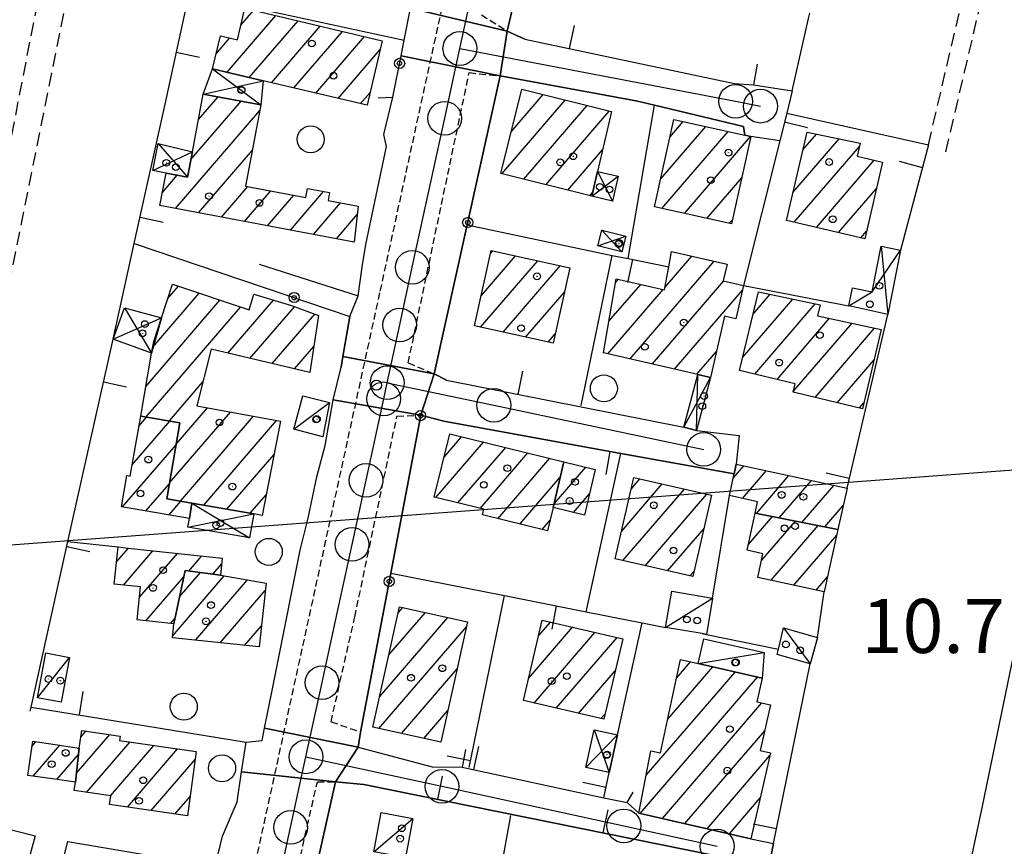
# Model space of a CAD drawing. Extents: x 1737404 to 1741714, y 5042816 to 5045945.
# Drawn here: x 1740405 to 1740550, y 5043907 to 5044030 of the extents above; entities that cross this region are included whole.
import ezdxf

# ---------------------------------------------------------------- set-up
doc = ezdxf.new("R2010")
doc.units = 0
for name, pattern in [('C', [10, 5, 5]), ('L3', [1.5, 1, -0.5]), ('L7', [3, 2, -1])]:
    doc.linetypes.add(name, pattern=pattern)
for name, color, linetype in [('11B2', 1, 'C'), ('11D4', 1, 'C'), ('16A1', 1, 'C'), ('17A1', 1, 'C'), ('17C3', 1, 'C'), ('17D4', 1, 'C'), ('19A1', 1, 'C'), ('19B2', 1, 'C'), ('1A1', 4, 'C'), ('1AJ36', 1, 'C'), ('1C3', 1, 'C'), ('1D4', 1, 'C'), ('297', 7, 'CONTINUOUS'), ('298', 7, 'CONTINUOUS'), ('2J10', 2, 'L7'), ('2L12', 1, 'L3'), ('3A1', 1, 'C'), ('3B2', 1, 'C'), ('4B2', 3, 'C'), ('5F6', 1, 'C'), ('A2E5', 1, 'C'), ('A2F6', 1, 'C'), ('A4B2', 1, 'C'), ('I2E5', 7, 'CONTINUOUS'), ('I2F6', 7, 'CONTINUOUS'), ('N2A1', 2, 'C'), ('N2H8', 2, 'C'), ('N2P16', 2, 'C')]:
    doc.layers.add(name, color=color, linetype=linetype)

# ---------------------------------------------------------------- blocks, each defined once
blk = doc.blocks.new('5F6')
at = {"layer": '5F6'}
blk.add_circle((0, 0), 2, dxfattribs=at)
blk = doc.blocks.new('11D4')
at = {"layer": '11D4'}
for radius in [0.5, 0.01]:
    blk.add_circle((0, 0), radius, dxfattribs=at)
blk = doc.blocks.new('1AJ36')
at = {"layer": '1AJ36'}
for radius in [0.5, 0.01]:
    blk.add_circle((0, 0), radius, dxfattribs=at)
blk = doc.blocks.new('11B2')
at = {"layer": '11B2'}
blk.add_circle((0, 0), 0.75, dxfattribs=at)
blk = doc.blocks.new('N2P16')
at = {"layer": 'N2P16'}
blk.add_circle((0, -0.00928), 2.5, dxfattribs=at)
blk = doc.blocks.new('N2A1')
at = {"layer": 'N2A1'}
blk.add_circle((0, -0.00928), 2.5, dxfattribs=at)
blk = doc.blocks.new('N2H8')
at = {"layer": 'N2H8'}
blk.add_circle((0, -0.00928), 2.5, dxfattribs=at)
blk = doc.blocks.new('19B2')
at = {"layer": '19B2'}
for centre, radius in [((0, 0), 0.75), ((0, -0.02417), 0.32738)]:
    blk.add_circle(centre, radius, dxfattribs=at)
blk = doc.blocks.new('19A1')
at = {"layer": '19A1'}
blk.add_line((0, 0), (0, 3.50512), dxfattribs=at)

msp = doc.modelspace()

# ---------------------------------------------------------------- linework, layer by layer
at = {"layer": '16A1'}
msp.add_line((1737562.183, 5043739.02203), (1740813.00698, 5043982.42079), dxfattribs=at)
at = {"layer": '17A1'}
for p, q in [((1740437.28274, 5044028.77007, -3333), (1740439.16939, 5044030.9632, -3333)), ((1740435.24315, 5044021.80186, -3333), (1740442.45886, 5044030.18557, -3333)), ((1740438.53162, 5044021.02415, -3333), (1740445.74734, 5044029.40786, -3333)), ((1740441.82117, 5044020.24552, -3333), (1740449.03681, 5044028.63023, -3333)), ((1740445.10956, 5044019.46881, -3333), (1740452.32628, 5044027.8526, -3333)), ((1740433.61068, 5044024.50471, -3333), (1740435.64872, 5044026.87265, -3333)), ((1740448.39903, 5044018.69118, -3333), (1740455.61475, 5044027.07489, -3333)), ((1740451.6885, 5044017.91354, -3333), (1740457.91803, 5044025.15035, -3333)), ((1740429.89118, 5044008.88532, -3333), (1740437.32187, 5044017.5188, -3333)), ((1740430.99617, 5044014.76765, -3333), (1740433.91253, 5044018.15608, -3333)), ((1740454.97698, 5044017.13583, -3333), (1740456.41632, 5044018.80708, -3333)), ((1740475.92786, 5044006.75632, -3333), (1740485.32463, 5044017.67413, -3333)), ((1740477.31694, 5044012.96981, -3333), (1740482.06653, 5044018.48821, -3333)), ((1740427.58042, 5044001.60096, -3333), (1740440.0956, 5044016.14195, -3333)), ((1740479.18412, 5044005.9401, -3333), (1740488.58273, 5044016.86005, -3333)), ((1740482.4413, 5044005.12495, -3333), (1740491.84076, 5044016.04697, -3333)), ((1740500.85942, 5044012.21834, -3333), (1740502.81073, 5044014.48551, -3333)), ((1740499.47864, 5044006.0145, -3333), (1740506.13527, 5044013.74862, -3333)), ((1740499.65054, 5044001.61574, -3333), (1740509.4598, 5044013.01172, -3333)), ((1740502.97515, 5044000.87785, -3333), (1740512.78341, 5044012.27374, -3333)), ((1740519.03625, 5044003.95678, -3333), (1740525.88839, 5044011.91914, -3333)), ((1740520.51482, 5044010.27425, -3333), (1740522.54179, 5044012.62932, -3333)), ((1740430.98791, 5044000.96153, -3333), (1740438.99154, 5044010.26069, -3333)), ((1740485.69748, 5044004.30972, -3333), (1740490.85671, 5044010.30406, -3333)), ((1740519.22106, 5043999.57303, -3333), (1740528.88632, 5044010.80277, -3333)), ((1740522.51607, 5043998.80182, -3333), (1740531.07512, 5044008.7463, -3333)), ((1740425.65733, 5044003.96615, -3333), (1740427.85868, 5044006.52382, -3333)), ((1740506.29868, 5044000.14087, -3333), (1740511.45699, 5044006.13414, -3333)), ((1740434.3964, 5044000.32218, -3333), (1740438.29995, 5044004.8576, -3333)), ((1740525.81008, 5043998.03055, -3333), (1740531.43246, 5044004.56301, -3333)), ((1740437.80488, 5043999.68283, -3333), (1740441.70936, 5044004.21932, -3333)), ((1740441.21237, 5043999.0434, -3333), (1740445.11777, 5044003.58096, -3333)), ((1740444.62086, 5043998.40405, -3333), (1740449.53744, 5044004.11647, -3333)), ((1740488.95366, 5044003.49449, -3333), (1740489.38921, 5044003.99946, -3333)), ((1740448.02835, 5043997.76462, -3333), (1740452.03808, 5044002.42232, -3333)), ((1740451.43683, 5043997.12527, -3333), (1740454.50727, 5044000.69272, -3333)), ((1740509.62229, 5043999.4029, -3333), (1740510.08175, 5043999.93673, -3333)), ((1740529.10509, 5043997.25934, -3333), (1740529.96496, 5043998.2584, -3333)), ((1740472.90141, 5043988.71173, -3333), (1740477.94069, 5043994.56672, -3333)), ((1740474.27764, 5043994.90922, -3333), (1740474.61624, 5043995.30262, -3333)), ((1740500.10306, 5043989.93309, -3333), (1740504.0739, 5043994.54776, -3333)), ((1740472.7976, 5043983.99047, -3333), (1740481.26522, 5043993.82982, -3333)), ((1740476.12297, 5043983.25564, -3333), (1740484.59068, 5043993.09399, -3333)), ((1740494.92014, 5043979.31275, -3333), (1740507.37813, 5043993.78728, -3333)), ((1740492.79434, 5043990.64045, -3333), (1740493.20213, 5043991.11425, -3333)), ((1740426.41929, 5043988.19091, -3333), (1740428.044, 5043990.07861, -3333)), ((1740491.80013, 5043984.88576, -3333), (1740496.50728, 5043990.35484, -3333)), ((1740498.22622, 5043978.55441, -3333), (1740508.81316, 5043990.85503, -3333)), ((1740424.22662, 5043981.04375, -3333), (1740431.11389, 5043989.04585, -3333)), ((1740479.44835, 5043982.52081, -3333), (1740485.19259, 5043989.19377, -3333)), ((1740491.61414, 5043980.07009, -3333), (1740499.81152, 5043989.59436, -3333)), ((1740501.53222, 5043977.79706, -3333), (1740511.58874, 5043989.48031, -3333)), ((1740513.14371, 5043985.93727, -3333), (1740515.68919, 5043988.89478, -3333)), ((1740423.23427, 5043975.29121, -3333), (1740434.18286, 5043988.01202, -3333)), ((1740423.24563, 5043970.70594, -3333), (1740437.25175, 5043986.97919, -3333)), ((1740435.33494, 5043980.15255, -3333), (1740442.10504, 5043988.0185, -3333)), ((1740438.62618, 5043979.37805, -3333), (1740445.22106, 5043987.03934, -3333)), ((1740511.6134, 5043979.56077, -3333), (1740519.02564, 5043988.17281, -3333)), ((1740513.41655, 5043977.05622, -3333), (1740522.36309, 5043987.45091, -3333)), ((1740441.91842, 5043978.60363, -3333), (1740448.22445, 5043985.9304, -3333)), ((1740516.69764, 5043976.26993, -3333), (1740524.49007, 5043985.32262, -3333)), ((1740519.09595, 5043974.4558, -3333), (1740527.82191, 5043984.59529, -3333)), ((1740522.32261, 5043973.60627, -3333), (1740531.15375, 5043983.86797, -3333)), ((1740482.7748, 5043981.78506, -3333), (1740483.82835, 5043983.01022, -3333)), ((1740445.20966, 5043977.82914, -3333), (1740448.08274, 5043981.16619, -3333)), ((1740504.8383, 5043977.03872, -3333), (1740507.72053, 5043980.38749, -3333)), ((1740525.60562, 5043972.82113, -3333), (1740531.05824, 5043979.15635, -3333)), ((1740426.69748, 5043970.11696, -3333), (1740431.66288, 5043975.88719, -3333)), ((1740528.88764, 5043972.03591, -3333), (1740529.53439, 5043972.78735, -3333)), ((1740422.20873, 5043969.4058, -3333), (1740423.31771, 5043970.69428, -3333)), ((1740426.71106, 5043960.93471, -3333), (1740435.74155, 5043971.42694, -3333)), ((1740427.70988, 5043966.69476, -3333), (1740432.322, 5043972.05343, -3333)), ((1740428.32692, 5043958.21256, -3333), (1740439.16019, 5043970.79938, -3333)), ((1740421.17486, 5043963.60502, -3333), (1740426.76956, 5043970.10531, -3333)), ((1740431.77508, 5043957.6193, -3333), (1740442.57875, 5043970.17281, -3333)), ((1740419.76725, 5043957.37109, -3333), (1740427.68977, 5043966.57491, -3333)), ((1740466.1659, 5043958.75214, -3333), (1740473.24047, 5043966.97184, -3333)), ((1740467.38153, 5043964.7641, -3333), (1740469.96945, 5043967.77091, -3333)), ((1740435.21947, 5043957.02275, -3333), (1740442.20815, 5043965.14375, -3333)), ((1740469.43784, 5043957.95413, -3333), (1740476.51148, 5043966.17276, -3333)), ((1740472.70878, 5043957.15605, -3333), (1740479.7825, 5043965.37369, -3333)), ((1740475.3432, 5043955.61734, -3333), (1740483.05252, 5043964.57454, -3333)), ((1740510.19652, 5043961.62365, -3333), (1740511.78986, 5043963.4749, -3333)), ((1740483.68115, 5043957.82616, -3333), (1740488.3717, 5043963.27595, -3333)), ((1740511.57242, 5043958.62379, -3333), (1740515.12085, 5043962.7455, -3333)), ((1740513.63113, 5043956.41617, -3333), (1740518.45085, 5043962.01603, -3333)), ((1740423.21449, 5043956.77676, -3333), (1740426.68995, 5043960.81479, -3333)), ((1740478.61422, 5043954.81826, -3333), (1740484.59273, 5043961.76449, -3333)), ((1740493.63489, 5043953.7376, -3333), (1740499.69274, 5043960.77602, -3333)), ((1740495.07102, 5043960.00576, -3333), (1740496.38666, 5043961.53436, -3333)), ((1740517.01102, 5043955.74358, -3333), (1740521.78183, 5043961.28663, -3333)), ((1740520.39083, 5043955.072, -3333), (1740525.11282, 5043960.55723, -3333)), ((1740438.66486, 5043956.42627, -3333), (1740441.03781, 5043959.18332, -3333)), ((1740486.53054, 5043956.53721, -3333), (1740488.9367, 5043959.33285, -3333)), ((1740493.87321, 5043949.41603, -3333), (1740502.99874, 5043960.01867, -3333)), ((1740497.17929, 5043948.65768, -3333), (1740506.30582, 5043959.26041, -3333)), ((1740426.6608, 5043956.18136, -3333), (1740428.398, 5043958.20083, -3333)), ((1740523.77072, 5043954.39941, -3333), (1740526.50172, 5043957.57138, -3333)), ((1740481.88524, 5043954.01919, -3333), (1740483.10124, 5043955.43201, -3333)), ((1740512.42784, 5043951.75299, -3333), (1740516.03063, 5043955.93895, -3333)), ((1740514.39421, 5043949.43917, -3333), (1740519.41052, 5043955.26636, -3333)), ((1740500.48529, 5043947.90034, -3333), (1740505.88356, 5043954.17132, -3333)), ((1740515.82647, 5043946.5037, -3333), (1740522.79033, 5043954.59477, -3333)), ((1740519.15838, 5043945.77537, -3333), (1740525.53908, 5043953.18997, -3333)), ((1740418.87235, 5043949.23199, -3333), (1740420.62261, 5043951.26448, -3333)), ((1740419.87659, 5043945.79815, -3333), (1740424.24784, 5043950.87803, -3333)), ((1740422.26644, 5043943.97636, -3333), (1740427.87406, 5043950.49166, -3333)), ((1740429.57103, 5043947.86484, -3333), (1740431.49928, 5043950.10521, -3333)), ((1740433.11983, 5043947.38742, -3333), (1740434.44001, 5043948.92238, -3333)), ((1740428.20678, 5043944.05208, -3333), (1740431.28922, 5043947.63346, -3333)), ((1740503.79237, 5043947.14207, -3333), (1740504.44742, 5043947.90316, -3333)), ((1740423.21149, 5043940.4759, -3333), (1740428.8394, 5043947.01478, -3333)), ((1740427.15992, 5043938.23728, -3333), (1740434.82126, 5043947.13874, -3333)), ((1740430.58501, 5043937.61722, -3333), (1740438.26942, 5043946.54548, -3333)), ((1740522.49022, 5043945.04804, -3333), (1740524.18974, 5043947.02158, -3333)), ((1740434.21123, 5043937.23085, -3333), (1740440.89269, 5043944.99489, -3333)), ((1740459.221, 5043935.45999, -3333), (1740464.60996, 5043941.72124, -3333)), ((1740460.59071, 5043941.65096, -3333), (1740461.28735, 5043942.45929, -3333)), ((1740426.83955, 5043940.09167, -3333), (1740427.53151, 5043940.89563, -3333)), ((1740457.85221, 5043929.27008, -3333), (1740467.93264, 5043940.98219, -3333)), ((1740481.35094, 5043938.25117, -3333), (1740483.1215, 5043940.30725, -3333)), ((1740437.83745, 5043936.84447, -3333), (1740440.33857, 5043939.75152, -3333)), ((1740457.73718, 5043924.53795, -3333), (1740470.68147, 5043939.57639, -3333)), ((1740479.89635, 5043931.96158, -3333), (1740486.42104, 5043939.5424, -3333)), ((1740480.70677, 5043928.30361, -3333), (1740489.72159, 5043938.77762, -3333)), ((1740484.00631, 5043927.53877, -3333), (1740493.02113, 5043938.01278, -3333)), ((1740501.80104, 5043932.01511, -3333), (1740503.85938, 5043934.40663, -3333)), ((1740461.05894, 5043923.79784, -3333), (1740469.3043, 5043933.37784, -3333)), ((1740487.30685, 5043926.77399, -3333), (1740492.7318, 5043933.07705, -3333)), ((1740497.3049, 5043917.59316, -3333), (1740510.47607, 5043932.8963, -3333)), ((1740500.50514, 5043925.90989, -3333), (1740507.16823, 5043933.6515, -3333)), ((1740496.40664, 5043911.94995, -3333), (1740513.78492, 5043932.14118, -3333)), ((1740464.37978, 5043923.05665, -3333), (1740467.92814, 5043927.17936, -3333)), ((1740499.71456, 5043911.19375, -3333), (1740514.46064, 5043928.32671, -3333)), ((1740490.60647, 5043926.00815, -3333), (1740491.26522, 5043926.77352, -3333)), ((1740413.56393, 5043923.25034, -3333), (1740414.33977, 5043924.15285, -3333)), ((1740503.02241, 5043910.43855, -3333), (1740514.87518, 5043924.20987, -3333)), ((1740412.93139, 5043917.91586, -3333), (1740417.86081, 5043923.64427, -3333)), ((1740406.33555, 5043921.86672, -3333), (1740406.93525, 5043922.56349, -3333)), ((1740406.51022, 5043917.47119, -3333), (1740410.45529, 5043922.05484, -3333)), ((1740414.43277, 5043915.06178, -3333), (1740420.86335, 5043922.53326, -3333)), ((1740417.95565, 5043914.55535, -3333), (1740424.38155, 5043922.02246, -3333)), ((1740420.47006, 5043912.87827, -3333), (1740427.90082, 5043921.51074, -3333)), ((1740410.0248, 5043916.95511, -3333), (1740413.22718, 5043920.67584, -3333)), ((1740423.98925, 5043912.36755, -3333), (1740430.50195, 5043919.93443, -3333)), ((1740506.33034, 5043909.68235, -3333), (1740515.6487, 5043920.50903, -3333)), ((1740427.50838, 5043911.85783, -3333), (1740429.76047, 5043914.47445, -3333)), ((1740509.63818, 5043908.92715, -3333), (1740514.21994, 5043914.24945, -3333))]:
    msp.add_line(p, q, dxfattribs=at)
at = {"layer": '17C3'}
for p, q in [((1740445.14329, 5043968.89763, -3333), (1740450.425, 5043972.85428, -3333)), ((1740500.19902, 5043939.49491, -3333), (1740507.12608, 5043943.87161, -3333)), ((1740517.67457, 5043939.44748, -3333), (1740521.60539, 5043934.13575, -3333)), ((1740505.00309, 5043934.14627, -3333), (1740514.76874, 5043935.77102, -3333)), ((1740407.17068, 5043929.08973, -3333), (1740411.92474, 5043935.07078, -3333)), ((1740456.99283, 5043906.27112, -3333), (1740462.74222, 5043911.2145, -3333))]:
    msp.add_line(p, q, dxfattribs=at)
at = {"layer": '17D4'}
for p, q in [((1740433.08993, 5044022.31156, -3333), (1740440.25115, 5044016.97093, -3333)), ((1740431.70842, 5044018.5687, -3333), (1740440.58678, 5044020.5382, -3333)), ((1740425.04882, 5044011.24956, -3333), (1740429.3892, 5044006.22724, -3333)), ((1740424.22973, 5044007.2279, -3333), (1740430.1014, 5044010.00221, -3333)), ((1740489.25418, 5044003.41871, -3333), (1740493.18522, 5044006.38168, -3333)), ((1740490.10716, 5044007.09492, -3333), (1740492.32396, 5044002.70887, -3333)), ((1740490.16651, 5043996.05576, -3333), (1740494.28175, 5043997.49612, -3333)), ((1740490.73699, 5043998.37499, -3333), (1740493.7024, 5043995.18826, -3333)), ((1740532.14103, 5043996.01043, -3333), (1740533.09372, 5043985.91165, -3333)), ((1740420.0486, 5043986.88453, -3333), (1740424.07176, 5043980.1386, -3333)), ((1740418.35258, 5043982.22558, -3333), (1740425.50382, 5043985.38954, -3333)), ((1740502.88765, 5043969.19063, -3333), (1740506.84749, 5043976.57741, -3333)), ((1740504.76592, 5043968.69644, -3333), (1740504.94241, 5043977.01443, -3333)), ((1740430.04475, 5043957.91897, -3333), (1740438.58586, 5043952.77994, -3333)), ((1740429.43348, 5043954.36316, -3333), (1740439.20434, 5043956.33328, -3333)), ((1740489.60458, 5043924.34759, -3333), (1740491.85013, 5043917.99707, -3333)), ((1740488.36896, 5043918.76336, -3333), (1740493.08598, 5043923.57831, -3333))]:
    msp.add_line(p, q, dxfattribs=at)
msp.add_polyline3d([(1740527.32667, 5043987.16467, -3333), (1740530.78953, 5043989.26823, -3333), (1740534.99738, 5043995.43203, -3333)], dxfattribs=at)
at = {"layer": '1A1'}
for points in [[(1740458.22735, 5044026.45718, 14.17), (1740455.96527, 5044016.90195, 14.17), (1740440.58678, 5044020.5382, 14.17), (1740433.08993, 5044022.31156, 14.17), (1740434.25119, 5044027.20125, 14.17), (1740436.77984, 5044026.60633, 14.17), (1740437.86363, 5044031.2716, 14.17), (1740458.22735, 5044026.45718, 14.17)], [(1740478.89229, 5044019.28049, 16.83), (1740492.17808, 5044015.96191, 16.83), (1740490.10716, 5044007.09492, 16.83), (1740489.25418, 5044003.41871, 16.83), (1740475.77668, 5044006.79314, 16.83), (1740478.89229, 5044019.28049, 16.83)], [(1740454.06717, 5043996.63224, 16.53), (1740425.29182, 5044002.03032, 16.53), (1740426.20088, 5044006.84597, 16.53), (1740429.3892, 5044006.22724, 16.53), (1740430.1014, 5044010.00221, 16.53), (1740431.70842, 5044018.5687, 16.53), (1740440.25115, 5044016.97093, 16.53), (1740437.98766, 5044004.91645, 16.53), (1740446.89566, 5044003.24875, 16.53), (1740447.14993, 5044004.56751, 16.53), (1740450.41634, 5044003.95061, 16.53), (1740450.1908, 5044002.77039, 16.53), (1740454.64111, 5044001.93226, 16.53), (1740454.06717, 5043996.63224, 16.53)], [(1740512.81806, 5044012.26631, 16.03), (1740509.9466, 5043999.3309, 16.03), (1740498.55428, 5044001.85859, 16.03), (1740501.43202, 5044014.79045, 16.03), (1740511.92558, 5044012.46625, 16.03), (1740512.81806, 5044012.26631, 16.03)], [(1740521.13545, 5044012.92818, 16.69), (1740528.99348, 5044011.26008, 16.69), (1740528.5417, 5044009.33785, 16.69), (1740532.3378, 5044008.45073, 16.69), (1740529.70017, 5043997.12037, 16.69), (1740518.07269, 5043999.84206, 16.69), (1740521.13545, 5044012.92818, 16.69)], [(1740474.37658, 5043995.35588, 15.82), (1740485.98472, 5043992.78519, 15.82), (1740483.52223, 5043981.62039, 15.82), (1740471.89821, 5043984.18889, 15.82), (1740474.37658, 5043995.35588, 15.82)], [(1740492.8888, 5043991.18707, 14.11), (1740500.03193, 5043989.54367, 14.11), (1740500.64718, 5043992.93932, 14.11), (1740501.07073, 5043995.23852, 14.11), (1740509.29049, 5043993.34679, 14.11), (1740508.72338, 5043990.87538, 14.11), (1740511.75225, 5043990.18955, 14.11), (1740510.61684, 5043985.26268, 14.11), (1740508.92612, 5043985.64956, 14.11), (1740506.84749, 5043976.57741, 14.11), (1740504.94241, 5043977.01443, 14.11), (1740490.99168, 5043980.21303, 14.11), (1740492.8888, 5043991.18707, 14.11)], [(1740430.04475, 5043957.91897, 16.62), (1740426.29824, 5043958.55909, 16.62), (1740428.25782, 5043969.8507, 16.62), (1740422.46446, 5043970.839, 16.62), (1740424.07176, 5043980.1386, 16.62), (1740424.37171, 5043981.89201, 16.62), (1740425.50382, 5043985.38954, 16.62), (1740427.13556, 5043990.38466, 16.62), (1740438.49248, 5043986.56162, 16.62), (1740439.1862, 5043988.90913, 16.62), (1740444.77545, 5043987.20455, 16.62), (1740448.79591, 5043985.71846, 16.62), (1740447.47596, 5043977.29582, 16.62), (1740432.86448, 5043980.73377, 16.62), (1740430.78255, 5043972.3353, 16.62), (1740443.17565, 5043970.06306, 16.62), (1740440.43482, 5043956.11954, 16.62), (1740439.20434, 5043956.33328, 16.62), (1740430.04475, 5043957.91897, 16.62)], [(1740513.94399, 5043989.27256, 16.85), (1740523.06238, 5043987.29969, 16.85), (1740522.68753, 5043985.71617, 16.85), (1740532.13456, 5043983.65358, 16.85), (1740529.32977, 5043971.93062, 16.85), (1740519.07831, 5043974.38327, 16.85), (1740519.3763, 5043975.62708, 16.85), (1740511.14344, 5043977.60007, 16.85), (1740513.94399, 5043989.27256, 16.85)], [(1740430.04475, 5043957.91897, 13.23), (1740429.65695, 5043955.66457, 13.23), (1740419.60064, 5043957.39974, 13.23), (1740420.39861, 5043962.0115, 13.23), (1740420.87537, 5043961.92585, 13.23), (1740422.46446, 5043970.839, 13.23), (1740428.25782, 5043969.8507, 13.23), (1740426.29824, 5043958.55909, 13.23), (1740430.04475, 5043957.91897, 13.23)], [(1740485.12621, 5043964.06891, 17.26), (1740483.55076, 5043957.26382, 17.26), (1740482.70447, 5043953.81978, 17.26), (1740473.05593, 5043956.17617, 17.26), (1740473.25839, 5043957.0217, 17.26), (1740465.92479, 5043958.8113, 17.26), (1740468.22258, 5043968.19771, 17.26), (1740485.12621, 5043964.06891, 17.26)], [(1740485.12621, 5043964.06891, 13.26), (1740489.7784, 5043962.93199, 13.26), (1740488.1884, 5043956.13383, 13.26), (1740483.55076, 5043957.26382, 13.26), (1740485.12621, 5043964.06891, 13.26)], [(1740525.71924, 5043954.01178, 13.61), (1740513.45502, 5043956.45112, 13.61), (1740513.82233, 5043958.13536, 13.61), (1740509.63348, 5043959.04423, 13.61), (1740510.33906, 5043962.27816, 13.61), (1740510.65403, 5043963.72381, 13.61), (1740527.06333, 5043960.12963, 13.61), (1740525.71924, 5043954.01178, 13.61)], [(1740507.01291, 5043959.09874, 16), (1740504.24846, 5043947.03783, 16), (1740492.70589, 5043949.68364, 16), (1740495.46935, 5043961.74447, 16), (1740507.01291, 5043959.09874, 16)], [(1740525.71924, 5043954.01178, 16.54), (1740523.69943, 5043944.78357, 16.54), (1740513.85472, 5043946.93372, 16.54), (1740514.60995, 5043950.44215, 16.54), (1740512.25294, 5043950.95464, 16.54), (1740513.45502, 5043956.45112, 16.54), (1740525.71924, 5043954.01178, 16.54)], [(1740427.34805, 5043940.03748, 13.21), (1740421.90745, 5043940.61394, 13.21), (1740422.43221, 5043945.52617, 13.21), (1740418.52294, 5043945.9425, 13.21), (1740419.10679, 5043951.43179, 13.21), (1740420.60843, 5043951.26643, 13.21), (1740434.53211, 5043949.78171, 13.21), (1740434.26053, 5043947.23415, 13.21), (1740429.03718, 5043947.93619, 13.21), (1740427.34805, 5043940.03748, 13.21)], [(1740427.34805, 5043940.03748, 16.83), (1740429.03718, 5043947.93619, 16.83), (1740434.26053, 5043947.23415, 16.83), (1740441.00741, 5043946.07455, 16.83), (1740440.00688, 5043936.61378, 16.83), (1740427.13371, 5043937.9846, 16.83), (1740427.34805, 5043940.03748, 16.83)], [(1740460.79369, 5043942.56975, 16.35), (1740470.84945, 5043940.3331, 16.35), (1740466.88864, 5043922.49836, 16.35), (1740456.84891, 5043924.7352, 16.35), (1740460.79369, 5043942.56975, 16.35)], [(1740481.8927, 5043940.59232, 16.53), (1740493.83662, 5043937.82312, 16.53), (1740491.06264, 5043925.9029, 16.53), (1740479.13404, 5043928.66824, 16.53), (1740481.8927, 5043940.59232, 16.53)], [(1740502.38017, 5043934.74115, 16.29), (1740505.00309, 5043934.14627, 16.29), (1740514.49615, 5043931.97781, 16.29), (1740513.70662, 5043928.49891, 16.29), (1740515.74725, 5043928.03292, 16.29), (1740514.2017, 5043921.25714, 16.29), (1740515.74002, 5043920.91, 16.29), (1740512.83793, 5043908.19595, 16.29), (1740496.20156, 5043911.99677, 16.29), (1740498.02459, 5043921.24133, 16.29), (1740499.44321, 5043920.9123, 16.29), (1740502.38017, 5043934.74115, 16.29)], [(1740412.78597, 5043916.56313, 16.38), (1740413.33069, 5043921.63732, 16.38), (1740413.70716, 5043924.24388, 16.38), (1740419.42615, 5043923.41849, 16.38), (1740419.32631, 5043922.75614, 16.38), (1740430.66166, 5043921.10972, 16.38), (1740429.36885, 5043911.58796, 16.38), (1740417.84409, 5043913.25931, 16.38), (1740418.02152, 5043914.54624, 16.38), (1740412.61201, 5043915.3236, 16.38), (1740412.78597, 5043916.56313, 16.38)], [(1740412.78597, 5043916.56313, 13.93), (1740409.37302, 5043917.04771, 13.93), (1740405.71214, 5043917.58894, 13.93), (1740406.44757, 5043922.63428, 13.93), (1740409.76587, 5043922.15465, 13.93), (1740413.33069, 5043921.63732, 13.93), (1740412.78597, 5043916.56313, 13.93)]]:
    msp.add_polyline3d(points, close=True, dxfattribs=at)
at = {"layer": '1C3'}
for points in [[(1740450.425, 5043972.85428, 12.81), (1740449.41295, 5043967.75313, 12.81), (1740445.14329, 5043968.89763, 12.81), (1740446.45165, 5043973.81839, 12.81), (1740450.425, 5043972.85428, 12.81)], [(1740501.09614, 5043944.88532, 13.621), (1740507.12608, 5043943.87161, 13.621), (1740506.22347, 5043938.46073, 13.621), (1740505.60229, 5043938.58672, 13.621), (1740500.19902, 5043939.49491, 13.621), (1740501.09614, 5043944.88532, 13.621)], [(1740522.70081, 5043938.02968, 13.421), (1740521.60539, 5043934.13575, 13.421), (1740516.71523, 5043935.51761, 13.421), (1740516.90713, 5043936.30319, 13.421), (1740517.67457, 5043939.44748, 13.421), (1740522.70081, 5043938.02968, 13.421)], [(1740505.00309, 5043934.14627, 12.923), (1740505.84101, 5043937.80931, 12.923), (1740514.76874, 5043935.77102, 12.923), (1740514.49615, 5043931.97781, 12.923), (1740505.00309, 5043934.14627, 12.923)], [(1740411.92474, 5043935.07078, 12.901), (1740410.6911, 5043928.42868, 12.901), (1740407.17068, 5043929.08973, 12.901), (1740408.40461, 5043935.72785, 12.901), (1740411.92474, 5043935.07078, 12.901)], [(1740462.74222, 5043911.2145, 13.122), (1740461.65032, 5043905.39834, 13.122), (1740456.99283, 5043906.27112, 13.122), (1740458.08625, 5043912.08037, 13.122), (1740462.74222, 5043911.2145, 13.122)]]:
    msp.add_polyline3d(points, close=True, dxfattribs=at)
at = {"layer": '1D4'}
for points in [[(1740440.25115, 5044016.97093, 14.416), (1740431.70842, 5044018.5687, 14.416), (1740433.08993, 5044022.31156, 14.416), (1740440.58678, 5044020.5382, 14.416), (1740440.25115, 5044016.97093, 14.416)], [(1740430.1014, 5044010.00221, 13.257), (1740429.3892, 5044006.22724, 13.257), (1740426.20088, 5044006.84597, 13.257), (1740424.22973, 5044007.2279, 13.257), (1740425.04882, 5044011.24956, 13.257), (1740430.1014, 5044010.00221, 13.257)], [(1740490.10716, 5044007.09492, 12.816), (1740493.18522, 5044006.38168, 12.816), (1740492.32396, 5044002.70887, 12.816), (1740489.25418, 5044003.41871, 12.816), (1740490.10716, 5044007.09492, 12.816)], [(1740490.73699, 5043998.37499, 13.068), (1740494.28175, 5043997.49612, 13.068), (1740493.7024, 5043995.18826, 13.068), (1740490.16651, 5043996.05576, 13.068), (1740490.73699, 5043998.37499, 13.068)], [(1740534.99738, 5043995.43203, 13.323), (1740533.09372, 5043985.91165, 13.323), (1740527.32667, 5043987.16467, 13.323), (1740527.86952, 5043989.8529, 13.323), (1740530.78953, 5043989.26823, 13.323), (1740532.14103, 5043996.01043, 13.323), (1740534.99738, 5043995.43203, 13.323)], [(1740425.50382, 5043985.38954, 12.836), (1740424.07176, 5043980.1386, 12.836), (1740418.35258, 5043982.22558, 12.836), (1740420.0486, 5043986.88453, 12.836), (1740425.50382, 5043985.38954, 12.836)], [(1740506.84749, 5043976.57741, 13.473), (1740504.76592, 5043968.69644, 13.473), (1740502.88765, 5043969.19063, 13.473), (1740504.94241, 5043977.01443, 13.473), (1740506.84749, 5043976.57741, 13.473)], [(1740430.04475, 5043957.91897, 13.706), (1740439.20434, 5043956.33328, 13.706), (1740438.58586, 5043952.77994, 13.706), (1740429.43348, 5043954.36316, 13.706), (1740429.65695, 5043955.66457, 13.706), (1740430.04475, 5043957.91897, 13.706)], [(1740493.08598, 5043923.57831, 13.096), (1740491.85013, 5043917.99707, 13.096), (1740488.36896, 5043918.76336, 13.096), (1740489.60458, 5043924.34759, 13.096), (1740493.08598, 5043923.57831, 13.096)]]:
    msp.add_polyline3d(points, close=True, dxfattribs=at)
at = {"layer": '297'}
for points in [[(1740462.4188, 5044031.27289, 10.795), (1740476.7436, 5044027.8867, 10.97), (1740475.66645, 5044021.24427, 10.99), (1740461.0186, 5044024.2302, 10.806), (1740461.47307, 5044026.53172, 10.802), (1740462.4188, 5044031.27289, 10.795)], [(1740452.3914, 5043979.66157, 10.722), (1740465.93564, 5043977.0834, 10.87), (1740463.91615, 5043970.98517, 10.91), (1740450.97402, 5043973.26344, 10.64), (1740452.11817, 5043978.07363, 10.675), (1740452.3914, 5043979.66157, 10.722)], [(1740440.78418, 5043924.57136, 10.833), (1740454.64258, 5043921.76197, 10.972), (1740451.28163, 5043916.63638, 10.95), (1740437.39793, 5043918.09602, 10.828), (1740438.0531, 5043922.52561, 10.786), (1740440.41741, 5043922.77283, 10.847), (1740440.78418, 5043924.57136, 10.833)]]:
    msp.add_polyline3d(points, close=True, dxfattribs=at)
at = {"layer": '298'}
for points in [[(1740471.47364, 5044075.56768, 10.733), (1740487.07768, 5044072.25421, 10.87), (1740481.83615, 5044049.7595, 10.943), (1740476.7436, 5044027.8867, 10.97), (1740462.4188, 5044031.27289, 10.795), (1740464.57836, 5044042.09008, 10.779), (1740468.21823, 5044060.34006, 10.819), (1740470.56919, 5044072.15038, 10.725), (1740471.47364, 5044075.56768, 10.733)], [(1740476.7436, 5044027.8867, 10.97), (1740479.36293, 5044026.69685, 10.877), (1740510.41859, 5044020.13669, 10.501), (1740513.19314, 5044019.9142, 10.519), (1740518.95342, 5044019.05982, 10.526), (1740518.12801, 5044015.73869, 10.502), (1740517.10402, 5044011.62747, 10.472), (1740512.81806, 5044012.26631, 10.467), (1740511.92558, 5044012.46625, 10.466), (1740511.70444, 5044013.7454, 10.474), (1740498.53275, 5044016.89301, 10.457), (1740496.00457, 5044017.49498, 10.487), (1740495.01521, 5044017.72979, 10.498), (1740475.66645, 5044021.24427, 10.99), (1740476.7436, 5044027.8867, 10.97)], [(1740461.0186, 5044024.2302, 10.806), (1740475.66645, 5044021.24427, 10.99), (1740470.80638, 5043999.18629, 10.923), (1740465.93564, 5043977.0834, 10.87), (1740452.3914, 5043979.66157, 10.722), (1740453.41891, 5043985.61431, 10.901), (1740454.67949, 5043988.65513, 10.999), (1740455.3164, 5043993.23479, 10.939), (1740455.80197, 5043996.27273, 10.894), (1740458.85957, 5044010.78052, 10.852), (1740458.45999, 5044012.56781, 10.811), (1740459.79328, 5044018.09316, 10.815), (1740461.0186, 5044024.2302, 10.806)], [(1740465.93564, 5043977.0834, 10.87), (1740467.72886, 5043976.14459, 10.787), (1740502.88765, 5043969.19063, 10.579), (1740504.76592, 5043968.69644, 10.583), (1740511.08047, 5043967.9668, 10.532), (1740510.65403, 5043963.72381, 10.497), (1740510.33906, 5043962.27816, 10.483), (1740493.55761, 5043965.31095, 10.485), (1740467.33909, 5043970.05908, 10.75), (1740463.91615, 5043970.98517, 10.91), (1740465.93564, 5043977.0834, 10.87)], [(1740450.97402, 5043973.26344, 10.64), (1740463.91615, 5043970.98517, 10.91), (1740459.47977, 5043947.56795, 10.94), (1740455.02307, 5043924.0068, 11.03), (1740454.64258, 5043921.76197, 10.972), (1740440.78418, 5043924.57136, 10.833), (1740441.96952, 5043930.39853, 10.786), (1740442.64845, 5043933.88118, 10.757), (1740446.05471, 5043950.96537, 10.642), (1740447.24477, 5043955.68472, 10.66), (1740448.5402, 5043961.823, 10.652), (1740449.76498, 5043966.4938, 10.675), (1740450.97402, 5043973.26344, 10.64)], [(1740454.64258, 5043921.76197, 10.972), (1740465.611, 5043918.84151, 10.336), (1740470.07869, 5043918.81599, 10.337), (1740491.01945, 5043914.2373, 10.764), (1740494.47616, 5043913.5835, 10.728), (1740496.20156, 5043911.99677, 10.735), (1740512.83793, 5043908.19595, 10.552), (1740516.16461, 5043907.49731, 10.523), (1740515.46532, 5043904.0723, 10.595), (1740455.51831, 5043916.24056, 10.749), (1740451.28163, 5043916.63638, 10.95), (1740454.64258, 5043921.76197, 10.972)], [(1740437.39793, 5043918.09602, 10.828), (1740451.28163, 5043916.63638, 10.95), (1740444.7034, 5043887.0807, 10.739), (1740443.98753, 5043883.87708, 10.718), (1740443.18218, 5043880.08712, 10.69), (1740440.74186, 5043869.04132, 10.624), (1740427.14072, 5043871.13387, 10.768), (1740428.68632, 5043871.84129, 10.866), (1740429.68301, 5043873.1695, 10.942), (1740433.36579, 5043888.44916, 10.989), (1740429.85576, 5043889.27948, 10.844), (1740433.45576, 5043904.09765, 10.871), (1740434.5521, 5043908.59537, 10.86), (1740436.74239, 5043913.67142, 10.87), (1740437.39793, 5043918.09602, 10.828)]]:
    msp.add_polyline3d(points, close=True, dxfattribs=at)
at = {"layer": '2J10'}
msp.add_line((1740539.11026, 5044011.03476, 9.8), (1740544.90234, 5044035.8071, 9.85), dxfattribs=at)
for points in [[(1740541.68032, 5044009.98062, 9.61), (1740557.45264, 5044077.04215, 9.89), (1740572.25058, 5044142.26268, 10.07)], [(1740394.08097, 5043928.00838, 9.72), (1740391.57763, 5043929.84574, 9.77), (1740399.44232, 5043972.6644, 9.86), (1740413.75506, 5044043.93688, 9.7), (1740413.83243, 5044050.55158, 9.56), (1740410.15558, 5044052.36425, 9.6)], [(1740382.30075, 5043917.50082, 9.91), (1740387.94325, 5043932.96632, 9.88), (1740409.71803, 5044045.22917, 9.32), (1740409.5685, 5044049.73089, 9.6)]]:
    msp.add_polyline3d(points, dxfattribs=at)
at = {"layer": '2L12'}
for p, q in [((1740472.91038, 5044030.31445, 11.11), (1740476.7436, 5044027.8867, 10.97)), ((1740462.06669, 5043978.72925, 11.12), (1740471.10053, 5044021.73779, 11.11)), ((1740471.10053, 5044021.73779, 11.11), (1740475.66645, 5044021.24427, 10.99)), ((1740462.06669, 5043978.72925, 11.12), (1740465.93564, 5043977.0834, 10.87)), ((1740460.403, 5043970.81239, 11.12), (1740463.91615, 5043970.98517, 10.91)), ((1740450.63777, 5043925.5438, 11.1), (1740455.02307, 5043924.0068, 11.03)), ((1740448.617, 5043916.63644, 11.08), (1740451.28163, 5043916.63638, 10.95))]:
    msp.add_line(p, q, dxfattribs=at)
for points in [[(1740429.40973, 5043869.59988, 10.49), (1740431.81876, 5043870.60261, 10.49), (1740432.60607, 5043873.06643, 11.09), (1740438.8112, 5043901.63142, 11.09), (1740457.93227, 5043989.37203, 11.05), (1740473.75279, 5044061.87065, 11.01), (1740491.32684, 5044142.33101, 11.01), (1740504.21819, 5044202.03437, 11.13)], [(1740450.63777, 5043925.5438, 11.1), (1740454.15984, 5043941.08121, 11.13), (1740460.403, 5043970.81239, 11.12)], [(1740408.71895, 5043727.5859, 10.98), (1740418.64392, 5043779.93763, 10.97), (1740435.1615, 5043857.35326, 10.97), (1740448.617, 5043916.63644, 11.08)]]:
    msp.add_polyline3d(points, dxfattribs=at)
at = {"layer": '3A1'}
for p, q in [((1740479.36293, 5044026.69685, 10.877), (1740510.41859, 5044020.13669, 10.501)), ((1740494.62978, 5043994.20067, 10.567), (1740498.53275, 5044016.89301, 10.457)), ((1740487.66723, 5043972.40347, 10.41), (1740492.29236, 5043994.65246, 10.585)), ((1740511.75225, 5043990.18955, 10.41), (1740527.32667, 5043987.16467, 10.478)), ((1740527.06333, 5043960.12963, 10.39), (1740533.09372, 5043985.91165, 10.465)), ((1740467.72886, 5043976.14459, 10.787), (1740502.88765, 5043969.19063, 10.579)), ((1740522.70081, 5043938.02968, 10.449), (1740523.69943, 5043944.78357, 10.374)), ((1740471.0865, 5043918.75004, 10.348), (1740476.33246, 5043944.2266, 10.41)), ((1740406.20074, 5043927.71238, 10.358), (1740438.0531, 5043922.52561, 10.786)), ((1740455.51831, 5043916.24056, 10.749), (1740515.46532, 5043904.0723, 10.595)), ((1740474.89658, 5043898.308, 10.521), (1740477.25115, 5043911.65097, 10.555))]:
    msp.add_line(p, q, dxfattribs=at)
for points in [[(1740406.06468, 5043927.11852, 10.345), (1740406.20074, 5043927.71238, 10.358), (1740411.66544, 5043952.24957, 10.294), (1740418.35258, 5043982.22558, 10.438), (1740421.49112, 5043996.40246, 10.434), (1740426.05636, 5044017.04035, 10.348), (1740429.60562, 5044033.47335, 10.129), (1740436.84598, 5044066.9497, 10.159), (1740443.26443, 5044096.64287, 10.337)], [(1740518.95342, 5044019.05982, 10.526), (1740521.35621, 5044029.76284, 10.485), (1740521.54952, 5044030.52947, 10.482)], [(1740513.76963, 5044022.99707, 10.541), (1740513.19314, 5044019.9142, 10.519), (1740518.95342, 5044019.05982, 10.526), (1740518.12801, 5044015.73869, 10.502), (1740517.10402, 5044011.62747, 10.472), (1740511.75225, 5043990.18955, 10.41)], [(1740475.66645, 5044021.24427, 10.99), (1740495.01521, 5044017.72979, 10.498), (1740496.00457, 5044017.49498, 10.487)], [(1740495.01521, 5044017.72979, 10.498), (1740496.00457, 5044017.49498, 10.487), (1740498.53275, 5044016.89301, 10.457), (1740511.70444, 5044013.7454, 10.474), (1740511.92558, 5044012.46625, 10.466)], [(1740518.12801, 5044015.73869, 10.502), (1740539.11026, 5044011.03476, 9.8), (1740534.99738, 5043995.43203, 10.289)], [(1740470.80638, 5043999.18629, 10.923), (1740492.29236, 5043994.65246, 10.585), (1740494.62978, 5043994.20067, 10.567), (1740500.64718, 5043992.93932, 10.434)], [(1740467.33909, 5043970.05908, 10.75), (1740493.55761, 5043965.31095, 10.485), (1740510.33906, 5043962.27816, 10.483)], [(1740411.66544, 5043952.24957, 10.294), (1740419.10679, 5043951.43179, 10.408), (1740420.60843, 5043951.26643, 10.398)], [(1740459.47977, 5043947.56795, 10.94), (1740476.33246, 5043944.2266, 10.41), (1740488.42801, 5043941.82978, 10.41), (1740496.739, 5043940.17955, 10.42), (1740500.19902, 5043939.49491, 10.428)], [(1740491.01945, 5043914.2373, 10.764), (1740491.85013, 5043917.99707, 10.676), (1740493.08598, 5043923.57831, 10.597), (1740496.739, 5043940.17955, 10.42)], [(1740505.60229, 5043938.58672, 10.474), (1740506.22347, 5043938.46073, 10.48), (1740516.90713, 5043936.30319, 10.568)], [(1740501.17143, 5043844.14564, 10.473), (1740506.76603, 5043867.59142, 10.596), (1740515.46532, 5043904.0723, 10.595), (1740516.16461, 5043907.49731, 10.523), (1740521.60539, 5043934.13575, 10.504)], [(1740470.5425, 5043921.40803, 10.352), (1740470.07869, 5043918.81599, 10.337), (1740491.01945, 5043914.2373, 10.764), (1740494.47616, 5043913.5835, 10.728), (1740495.39715, 5043915.10561, 10.683)], [(1740388.14854, 5043913.37461, 10.028), (1740406.81531, 5043908.61463, 10.171), (1740399.33625, 5043881.259, 10.489)], [(1740408.76566, 5043888.43251, 10.385), (1740407.20501, 5043890.43071, 10.378), (1740411.64049, 5043907.79252, 10.243), (1740433.45576, 5043904.09765, 10.871)]]:
    msp.add_polyline3d(points, dxfattribs=at)
at = {"layer": '3B2'}
for p, q in [((1740429.60562, 5044033.47335, 10.129), (1740461.47307, 5044026.53172, 10.802)), ((1740449.76498, 5043966.4938, 10.675), (1740450.97402, 5043973.26344, 10.64)), ((1740488.42801, 5043941.82978, 10.41), (1740493.55761, 5043965.31095, 10.485)), ((1740447.24477, 5043955.68472, 10.66), (1740448.5402, 5043961.823, 10.652)), ((1740507.12608, 5043943.87161, 10.428), (1740509.63348, 5043959.04423, 10.452)), ((1740442.64845, 5043933.88118, 10.757), (1740446.05471, 5043950.96537, 10.642)), ((1740454.64258, 5043921.76197, 10.972), (1740465.611, 5043918.84151, 10.336))]:
    msp.add_line(p, q, dxfattribs=at)
for points in [[(1740457.63785, 5044018.00298, 10.708), (1740459.79328, 5044018.09316, 10.815), (1740461.0186, 5044024.2302, 10.806), (1740461.47307, 5044026.53172, 10.802), (1740462.4188, 5044031.27289, 10.795), (1740464.57836, 5044042.09008, 10.779), (1740468.21823, 5044060.34006, 10.819), (1740470.56919, 5044072.15038, 10.725)], [(1740479.36293, 5044026.69685, 10.877), (1740476.7436, 5044027.8867, 10.97), (1740481.83615, 5044049.7595, 10.943), (1740487.07768, 5044072.25421, 10.87), (1740489.3574, 5044071.94353, 10.791)], [(1740467.72886, 5043976.14459, 10.787), (1740465.93564, 5043977.0834, 10.87), (1740470.80638, 5043999.18629, 10.923), (1740475.66645, 5044021.24427, 10.99)], [(1740455.80197, 5043996.27273, 10.894), (1740458.85957, 5044010.78052, 10.852), (1740458.45999, 5044012.56781, 10.811)], [(1740421.49112, 5043996.40246, 10.434), (1740453.41891, 5043985.61431, 10.901), (1740452.3914, 5043979.66157, 10.722), (1740452.11817, 5043978.07363, 10.675)], [(1740439.98026, 5043993.37219, 10.687), (1740454.67949, 5043988.65513, 10.999), (1740455.3164, 5043993.23479, 10.939)], [(1740454.64258, 5043921.76197, 10.972), (1740455.02307, 5043924.0068, 11.03), (1740459.47977, 5043947.56795, 10.94), (1740463.91615, 5043970.98517, 10.91), (1740467.33909, 5043970.05908, 10.75)], [(1740436.74239, 5043913.67142, 10.87), (1740437.39793, 5043918.09602, 10.828), (1740438.0531, 5043922.52561, 10.786), (1740440.41741, 5043922.77283, 10.847), (1740440.78418, 5043924.57136, 10.833), (1740441.96952, 5043930.39853, 10.786)], [(1740445.86896, 5043882.60391, 10.653), (1740443.98753, 5043883.87708, 10.718), (1740444.7034, 5043887.0807, 10.739), (1740451.28163, 5043916.63638, 10.95), (1740455.51831, 5043916.24056, 10.749)], [(1740412.08402, 5043877.59826, 10.444), (1740411.16914, 5043875.16399, 10.493), (1740421.74252, 5043872.49675, 10.542), (1740424.44112, 5043871.81527, 10.655), (1740427.14072, 5043871.13387, 10.768), (1740428.68632, 5043871.84129, 10.866), (1740429.68301, 5043873.1695, 10.942), (1740433.36579, 5043888.44916, 10.989), (1740429.85576, 5043889.27948, 10.844), (1740433.45576, 5043904.09765, 10.871), (1740434.5521, 5043908.59537, 10.86)]]:
    msp.add_polyline3d(points, dxfattribs=at)
at = {"layer": '4B2'}
msp.add_polyline3d([(1740531.77205, 5043840.72945, 9.67), (1740547.10751, 5043913.01125, 10.03), (1740568.02801, 5044014.18276, 10.09), (1740579.11383, 5044067.34261, 10.31), (1740598.00203, 5044148.25347, 10.27)], dxfattribs=at)
at = {"layer": 'A2E5', "flags": 128}
for points in [[(1740469.71984, 5044025.32397), (1740471.59501, 5044033.9657), (1740474.75271, 5044048.51609), (1740479.79226, 5044071.71273), (1740481.00387, 5044077.29616)], [(1740458.95763, 5043975.78471), (1740460.81629, 5043984.33895), (1740462.67496, 5043992.8932), (1740467.4698, 5044014.97837), (1740469.71984, 5044025.32397)], [(1740446.92922, 5043920.34605), (1740449.31081, 5043931.33229), (1740451.6934, 5043942.31861), (1740453.75488, 5043951.8207), (1740455.81773, 5043961.31789), (1740458.43947, 5043973.39619), (1740458.95763, 5043975.78471)], [(1740434.94792, 5043865.12154), (1740435.29163, 5043866.70574), (1740438.8141, 5043882.96122), (1740444.65737, 5043909.87648), (1740446.92922, 5043920.34605)]]:
    msp.add_lwpolyline(points, dxfattribs=at)
at = {"layer": 'A2F6', "flags": 128}
for points in [[(1740469.71984, 5044025.32397), (1740510.55349, 5044017.49119), (1740514.25016, 5044016.78015)], [(1740458.95763, 5043975.78471), (1740474.75147, 5043972.45434), (1740505.83766, 5043965.90146)], [(1740446.92922, 5043920.34605), (1740467.06364, 5043915.96874), (1740494.00825, 5043910.10862), (1740507.82606, 5043907.10464)]]:
    msp.add_lwpolyline(points, dxfattribs=at)
at = {"layer": 'A4B2', "flags": 128}
msp.add_lwpolyline([(1740531.77205, 5043840.72945), (1740547.10751, 5043913.01125), (1740568.02801, 5044014.18276), (1740579.11383, 5044067.34261), (1740598.00203, 5044148.25347)], dxfattribs=at)
at = {"layer": 'I2E5'}
for points in [[(1740476.7436, 5044027.8867, 10.97), (1740481.83615, 5044049.7595, 10.943), (1740487.07768, 5044072.25421, 10.87)], [(1740461.0186, 5044024.2302, 10.806), (1740461.47307, 5044026.53172, 10.802), (1740462.4188, 5044031.27289, 10.795)], [(1740452.3914, 5043979.66157, 10.722), (1740453.41891, 5043985.61431, 10.901), (1740454.67949, 5043988.65513, 10.999), (1740455.3164, 5043993.23479, 10.939), (1740455.80197, 5043996.27273, 10.894), (1740458.85957, 5044010.78052, 10.852), (1740458.45999, 5044012.56781, 10.811), (1740459.79328, 5044018.09316, 10.815), (1740461.0186, 5044024.2302, 10.806)], [(1740465.93564, 5043977.0834, 10.87), (1740470.80638, 5043999.18629, 10.923), (1740475.66645, 5044021.24427, 10.99)], [(1740450.97402, 5043973.26344, 10.64), (1740452.11817, 5043978.07363, 10.675), (1740452.3914, 5043979.66157, 10.722)], [(1740440.78418, 5043924.57136, 10.833), (1740441.96952, 5043930.39853, 10.786), (1740442.64845, 5043933.88118, 10.757), (1740446.05471, 5043950.96537, 10.642), (1740447.24477, 5043955.68472, 10.66), (1740448.5402, 5043961.823, 10.652), (1740449.76498, 5043966.4938, 10.675), (1740450.97402, 5043973.26344, 10.64)], [(1740454.64258, 5043921.76197, 10.972), (1740455.02307, 5043924.0068, 11.03), (1740459.47977, 5043947.56795, 10.94), (1740463.91615, 5043970.98517, 10.91)], [(1740437.39793, 5043918.09602, 10.828), (1740438.0531, 5043922.52561, 10.786), (1740440.41741, 5043922.77283, 10.847), (1740440.78418, 5043924.57136, 10.833)], [(1740427.14072, 5043871.13387, 10.768), (1740428.68632, 5043871.84129, 10.866), (1740429.68301, 5043873.1695, 10.942), (1740433.36579, 5043888.44916, 10.989), (1740429.85576, 5043889.27948, 10.844), (1740433.45576, 5043904.09765, 10.871), (1740434.5521, 5043908.59537, 10.86), (1740436.74239, 5043913.67142, 10.87), (1740437.39793, 5043918.09602, 10.828)], [(1740443.18218, 5043880.08712, 10.69), (1740443.98753, 5043883.87708, 10.718), (1740444.7034, 5043887.0807, 10.739), (1740451.28163, 5043916.63638, 10.95)]]:
    msp.add_polyline3d(points, dxfattribs=at)
at = {"layer": 'I2F6'}
for points in [[(1740476.7436, 5044027.8867, 10.97), (1740479.36293, 5044026.69685, 10.877), (1740510.41859, 5044020.13669, 10.501), (1740513.19314, 5044019.9142, 10.519), (1740518.95342, 5044019.05982, 10.526), (1740518.12801, 5044015.73869, 10.502), (1740517.10402, 5044011.62747, 10.472), (1740512.81806, 5044012.26631, 10.467), (1740511.92558, 5044012.46625, 10.466), (1740511.70444, 5044013.7454, 10.474), (1740498.53275, 5044016.89301, 10.457), (1740496.00457, 5044017.49498, 10.487), (1740495.01521, 5044017.72979, 10.498), (1740475.66645, 5044021.24427, 10.99)], [(1740465.93564, 5043977.0834, 10.87), (1740467.72886, 5043976.14459, 10.787), (1740502.88765, 5043969.19063, 10.579), (1740504.76592, 5043968.69644, 10.583), (1740511.08047, 5043967.9668, 10.532), (1740510.65403, 5043963.72381, 10.497), (1740510.33906, 5043962.27816, 10.483), (1740493.55761, 5043965.31095, 10.485), (1740467.33909, 5043970.05908, 10.75), (1740463.91615, 5043970.98517, 10.91)], [(1740454.64258, 5043921.76197, 10.972), (1740465.611, 5043918.84151, 10.336), (1740470.07869, 5043918.81599, 10.337), (1740491.01945, 5043914.2373, 10.764), (1740494.47616, 5043913.5835, 10.728), (1740496.20156, 5043911.99677, 10.735), (1740512.83793, 5043908.19595, 10.552), (1740516.16461, 5043907.49731, 10.523), (1740515.46532, 5043904.0723, 10.595), (1740455.51831, 5043916.24056, 10.749), (1740451.28163, 5043916.63638, 10.95)]]:
    msp.add_polyline3d(points, dxfattribs=at)

# ---------------------------------------------------------------- block references
at = {"layer": '11B2'}
msp.add_blockref('11B2', (1740457.36978, 5043975.42714, 10.2), dxfattribs=at)
at = {"layer": '11D4'}
for p in [(1740447.80511, 5044026.06092, 14.17), (1740437.35393, 5044019.13983, 14.416), (1740509.51777, 5044009.88008, 16.03), (1740486.51518, 5044009.34117, 16.83), (1740524.41432, 5044008.48827, 16.69), (1740427.66324, 5044007.72767, 13.257), (1740491.87506, 5044004.41825, 12.816), (1740440.04778, 5044002.42212, 16.53), (1740493.21547, 5043996.34723, 13.068), (1740481.14913, 5043991.54963, 15.82), (1740531.85278, 5043990.1361, 13.323), (1740502.87995, 5043984.68339, 14.11), (1740422.72118, 5043983.10826, 12.836), (1740523.04544, 5043982.82462, 16.85), (1740505.6242, 5043972.30184, 13.473), (1740448.43595, 5043970.32755, 12.81), (1740434.11653, 5043969.87818, 16.62), (1740423.58251, 5043964.385, 13.23), (1740476.74364, 5043963.11234, 17.26), (1740486.77407, 5043961.09343, 13.26), (1740520.59246, 5043958.8619, 13.61), (1740498.45017, 5043957.6152, 16), (1740434.25403, 5043954.95575, 13.706), (1740517.80675, 5043954.2106, 16.54), (1740425.78093, 5043948.00227, 13.21), (1740432.85879, 5043942.82388, 16.83), (1740504.86854, 5043940.53752, 13.621), (1740520.12464, 5043936.12489, 13.421), (1740510.60603, 5043934.33512, 12.923), (1740467.12513, 5043933.45737, 16.35), (1740485.56193, 5043932.29151, 16.53), (1740410.5462, 5043931.623, 12.901), (1740509.71728, 5043924.43945, 16.29), (1740409.25622, 5043919.23725, 13.93), (1740491.43624, 5043920.5916, 13.096), (1740422.82319, 5043916.86436, 16.38), (1740460.87537, 5043908.20752, 13.122)]:
    msp.add_blockref('11D4', p, dxfattribs=at)
at = {"layer": '19A1'}
for p, rotation in [((1740485.95678, 5044025.30416, -3333), 348.072), ((1740427.72231, 5044024.75279, -3333), 257.812), ((1740517.80653, 5044014.44699, -3333), 256.022), ((1740538.21838, 5044007.65048, -3333), 75.232), ((1740422.36018, 5044000.33259, -3333), 257.522), ((1740495.27779, 5043994.06467, -3333), 168.162), ((1740478.36131, 5043974.04139, -3333), 348.812), ((1740416.94706, 5043975.92362, -3333), 257.4220000000001), ((1740491.9401, 5043965.60403, -3333), 169.742), ((1740527.39899, 5043961.56681, -3333), 76.832), ((1740411.50335, 5043951.52138, -3333), 257.442), ((1740484.00394, 5043942.70599, -3333), 168.792), ((1740413.37751, 5043926.54385, -3333), 350.7519999999999), ((1740471.76914, 5043918.44613, -3333), 347.672), ((1740471.28932, 5043919.73801, -3333), 78.372), ((1740466.46146, 5043914.0192, -3333), 348.532), ((1740491.35645, 5043915.76382, -3333), 77.542), ((1740490.96285, 5043909.04621, -3333), 348.532), ((1740516.60288, 5043909.64016, -3333), 78.462)]:
    msp.add_blockref('19A1', p, dxfattribs=dict(at, rotation=rotation))
at = {"layer": '19B2'}
for p, rotation in [((1740460.7955, 5044023.11134, -3333), 258.712), ((1740470.88055, 5043999.52179, -3333), 77.582), ((1740445.17743, 5043988.39898, -3333), 341.3320000000001), ((1740463.89941, 5043970.90068, -3333), 79.282), ((1740459.24715, 5043946.33506, -3333), 79.292)]:
    msp.add_blockref('19B2', p, dxfattribs=dict(at, rotation=rotation))
at = {"layer": '1AJ36'}
for p in [(1740450.99959, 5044021.27473, 10.38), (1740437.38962, 5044019.18563, 10.469), (1740426.24386, 5044008.36152, 10.504), (1740484.5846, 5044008.44447, 10.41), (1740506.88449, 5044005.80482, 10.41), (1740490.45819, 5044004.81761, 10.634), (1740432.56765, 5044003.43656, 10.38), (1740524.93932, 5044000.00318, 10.41), (1740493.32252, 5043996.48461, 10.612), (1740530.44234, 5043987.40899, 10.506), (1740423.07349, 5043984.47046, 10.583), (1740478.78623, 5043983.86322, 10.41), (1740497.12336, 5043981.09534, 10.41), (1740517.00262, 5043978.75983, 10.41), (1740505.8879, 5043973.80282, 10.633), (1740448.54982, 5043970.38722, 10.423), (1740436.02578, 5043960.38457, 10.38), (1740473.26914, 5043960.64187, 10.41), (1740422.41493, 5043959.36547, 10.38), (1740517.38176, 5043959.15001, 10.41), (1740485.97747, 5043958.2448, 10.41), (1740433.61937, 5043954.64548, 10.626), (1740519.36612, 5043954.51991, 10.41), (1740501.35771, 5043950.9151, 10.41), (1740424.26973, 5043945.36189, 10.38), (1740432.11555, 5043940.41449, 10.38), (1740503.34478, 5043940.69019, 10.432), (1740518.00675, 5043936.99326, 10.572), (1740510.49934, 5043934.30006, 10.562), (1740408.7965, 5043931.86004, 10.489), (1740462.48249, 5043932.05575, 10.41), (1740483.3212, 5043931.55912, 10.41), (1740411.33242, 5043920.90804, 10.38), (1740491.52536, 5043920.66045, 10.626), (1740509.34031, 5043918.27667, 10.41), (1740422.19054, 5043913.80838, 10.38), (1740461.12847, 5043909.74281, 10.285)]:
    msp.add_blockref('1AJ36', p, dxfattribs=at)
at = {"layer": '5F6'}
for p in [(1740447.61584, 5044011.84612, 12.29), (1740491.04313, 5043974.93175, 11.15), (1740441.41962, 5043950.70858, 12.24), (1740428.83177, 5043927.76213, 10.28), (1740434.50508, 5043918.6396, 12.24)]:
    msp.add_blockref('5F6', p, dxfattribs=at)
at = {"layer": 'N2A1'}
for p in [(1740514.25016, 5044016.78015), (1740505.83766, 5043965.90146), (1740507.82606, 5043907.10464)]:
    msp.add_blockref('N2A1', p, dxfattribs=at)
at = {"layer": 'N2H8'}
for p in [(1740469.71984, 5044025.32397), (1740458.95763, 5043975.78471), (1740446.92922, 5043920.34605)]:
    msp.add_blockref('N2H8', p, dxfattribs=at)
at = {"layer": 'N2P16'}
for p in [(1740510.55349, 5044017.49119), (1740514.25016, 5044016.78015), (1740467.4698, 5044014.97837), (1740462.67496, 5043992.8932), (1740460.81629, 5043984.33895), (1740458.43947, 5043973.39619), (1740474.75147, 5043972.45434), (1740505.83766, 5043965.90146), (1740455.81773, 5043961.31789), (1740453.75488, 5043951.8207), (1740449.31081, 5043931.33229), (1740467.06364, 5043915.96874), (1740444.65737, 5043909.87648), (1740494.00825, 5043910.10862), (1740507.82606, 5043907.10464)]:
    msp.add_blockref('N2P16', p, dxfattribs=at)

# ---------------------------------------------------------------- texts
at = {"layer": '11B2'}
msp.add_text('10.7                                   ', height=8, dxfattribs=at).set_placement((1740529.21925, 5043935.72875))

doc.saveas('drawing.dxf')
